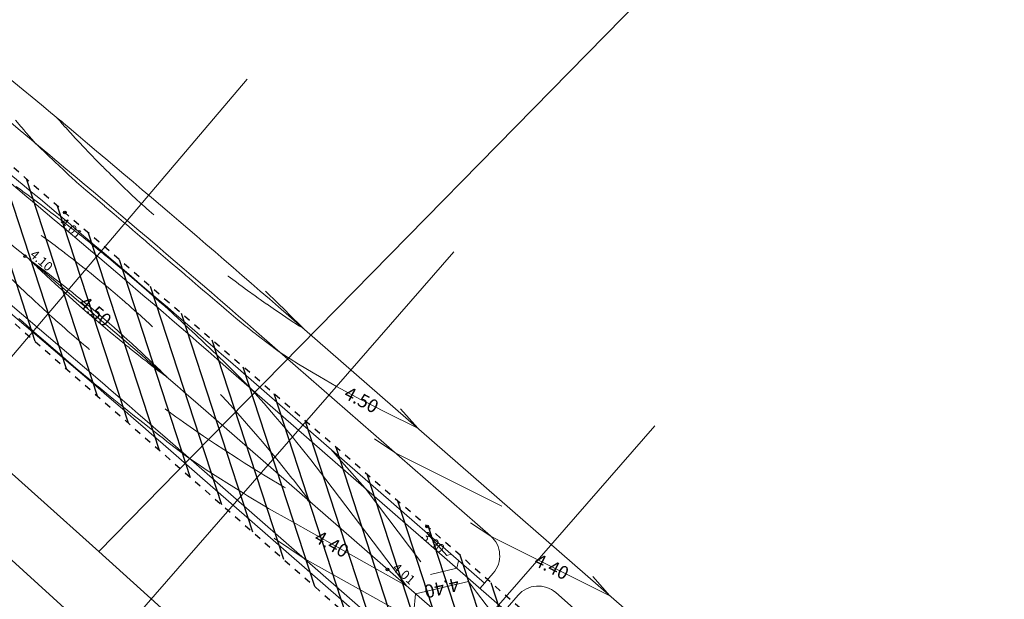
# Model space of a CAD drawing. Units: metres. Extents: x 533114 to 534079, y 6587221 to 6588450.
# Drawn here: x 533371 to 533445, y 6588014 to 6588058 of the extents above; entities that cross this region are included whole.
import ezdxf
from ezdxf.enums import TextEntityAlignment as Align

# ---------------------------------------------------------------- set-up
doc = ezdxf.new("R2010")
doc.units = ezdxf.units.M
for name, pattern in [('DASHED', [0.75, 0.5, -0.25]), ('DGN Style 2', [18.089916, 10.853949, -7.235966]), ('KRUUSKILL', [2, 1, -1])]:
    doc.linetypes.add(name, pattern=pattern)
for name, color, linetype in [('_SÕIDUTEE DREENLIIV', 3, 'Continuous'), ('korgus-EH2000', 7, 'Continuous'), ('PIIR', 32, 'Continuous')]:
    doc.layers.add(name, color=color, linetype=linetype)
for name, color, linetype, lineweight in [('TP-Korgused', 7, 'Continuous', 0), ('TP-piketaaz', 7, 'Continuous', 0), ('TP-tee', 3, 'Continuous', 0), ('TP-teetelg', 5, 'DASHED', 0), ('TP-vertikaal', 111, 'Continuous', 0)]:
    doc.layers.add(name, color=color, linetype=linetype, lineweight=lineweight)
doc.layers.add('TP-viirutus-kruuskate', color=7, linetype='Continuous', lineweight=0, true_color=0xedcd58)
doc.styles.add('italic', font='italic')
doc.styles.add('Style-Arial', font='arial.ttf')

msp = doc.modelspace()

# ---------------------------------------------------------------- hatches: boundary and pattern name
at = {"layer": '_SÕIDUTEE DREENLIIV', "ltscale": 0.5}
h = msp.add_hatch(dxfattribs=at)
h.set_pattern_fill('ANSI31', color=256, scale=0.5, angle=301.53914)
h.set_pattern_definition([(288.07827, (533256.6862, 6588140.7885), (1.5091306, 0.4926266), [])])
h.paths.add_polyline_path([(533316.046, 6588113.14), (533317.582, 6588107.115), (533321.094, 6588095.076), (533324.571, 6588085.59), (533334.242, 6588068.888), (533348.364, 6588053.194), (533368.432, 6588036.487), (533395.392, 6588012.873), (533399.588, 6588009.108), (533400.068, 6588001.251), (533393.944, 6587994.503), (533398.984, 6587988.628), (533408.148, 6587995.967), (533415.735, 6587995.295), (533423.729, 6587988.525), (533446.572, 6587968.719), (533467.517, 6587950.473), (533486.508, 6587934.02), (533504.62, 6587918.046), (533527.293, 6587898.527), (533550.989, 6587877.652), (533571.914, 6587859.112), (533575.521, 6587856.282), (533577.424, 6587852.573), (533577.601, 6587847.134), (533573.09, 6587841.433), (533575.251, 6587839.257), (533577.816, 6587836.326), (533584.617, 6587841.585), (533593.148, 6587841.722), (533605.697, 6587829.231), (533619.605, 6587816.99), (533637.11, 6587802.279), (533662.316, 6587779.364), (533683.643, 6587761.349), (533701.672, 6587745.634), (533721.08, 6587729.223), (533725.283, 6587719.301), (533715.464, 6587705.167), (533721.045, 6587700.621), (533732.456, 6587713.95), (533737.589, 6587714.143), (533750.448, 6587703.232), (533767.663, 6587688.737), (533785.343, 6587673.912), (533803.065, 6587658.256), (533817.417, 6587646.568), (533825.81, 6587639.588), (533840.934, 6587626.04), (533857.351, 6587611.691), (533870.072, 6587601.177), (533882.169, 6587590.778), (533891.064, 6587582.774), (533896.067, 6587588.406), (533887.035, 6587596.358), (533875.657, 6587607.252), (533863.425, 6587618.663), (533846.043, 6587633.251), (533831.141, 6587645.927), (533822.373, 6587653.547), (533808.99, 6587664.95), (533792.582, 6587682.351), (533774.377, 6587695.679), (533756.256, 6587710.483), (533740.797, 6587723.997), (533726.584, 6587736.278), (533707.567, 6587752.747), (533689.271, 6587768.602), (533668.156, 6587786.763), (533642.854, 6587808.847), (533625.434, 6587824.088), (533611.934, 6587836.156), (533594.481, 6587850.971), (533577.618, 6587865.759), (533556.6, 6587884.184), (533532.575, 6587904.98), (533510.51, 6587924.276), (533491.854, 6587940.461), (533473.263, 6587956.718), (533451.739, 6587975.089), (533429.247, 6587995.02), (533401.376, 6588019.563), (533374.096, 6588043.196), (533354.743, 6588060.155), (533342.059, 6588074.602), (533334.131, 6588090.58), (533337.463, 6588097.732), (533345.966, 6588102.344), (533351.901, 6588108.663), (533365.449, 6588122.434), (533372.606, 6588129.951), (533387.436, 6588144.972), (533397.542, 6588154.943), (533413.722, 6588172.08), (533427.734, 6588186.528), (533440.132, 6588199.063), (533443.962, 6588203.099), (533455.409, 6588214.793), (533463.348, 6588223.227), (533457.728, 6588228.63), (533454.751, 6588225.81), (533451.603, 6588223.183), (533449.551, 6588221.169), (533436.59, 6588210.774), (533431.391, 6588206.619), (533420.031, 6588194.254), (533407.964, 6588179.951), (533405.332, 6588178.18), (533390.251, 6588162.679), (533380.122, 6588152.444), (533367.68, 6588139.5), (533345.763, 6588114.635), (533331.869, 6588107.515), (533327.099, 6588110.046), (533324.048, 6588114.786), (533319.729, 6588114.07)])

# ---------------------------------------------------------------- linework, layer by layer
at = {"layer": '_SÕIDUTEE DREENLIIV', "linetype": 'KRUUSKILL', "ltscale": 0.5, "flags": 128}
msp.add_lwpolyline([(533593.148, 6587841.722), (533605.697, 6587829.231), (533619.605, 6587816.99), (533637.11, 6587802.279), (533662.316, 6587779.364), (533683.643, 6587761.349), (533701.672, 6587745.634), (533721.08, 6587729.223), (533725.283, 6587719.301), (533715.464, 6587705.167), (533721.045, 6587700.621), (533732.456, 6587713.95), (533737.589, 6587714.143), (533750.448, 6587703.232), (533767.663, 6587688.737), (533785.343, 6587673.912), (533803.065, 6587658.256), (533817.417, 6587646.568), (533825.81, 6587639.588), (533840.934, 6587626.04), (533857.351, 6587611.691), (533870.072, 6587601.177), (533882.169, 6587590.778), (533891.064, 6587582.774), (533896.067, 6587588.406), (533887.035, 6587596.358), (533875.657, 6587607.252), (533863.425, 6587618.663), (533846.043, 6587633.251), (533831.141, 6587645.927), (533822.373, 6587653.547), (533808.99, 6587664.95), (533792.582, 6587682.351), (533774.377, 6587695.679), (533756.256, 6587710.483), (533740.797, 6587723.997), (533726.584, 6587736.278), (533707.567, 6587752.747), (533689.271, 6587768.602), (533668.156, 6587786.763), (533642.854, 6587808.847), (533625.434, 6587824.088), (533611.934, 6587836.156), (533594.481, 6587850.971), (533577.618, 6587865.759), (533556.6, 6587884.184), (533532.575, 6587904.98), (533510.51, 6587924.276), (533491.854, 6587940.461), (533473.263, 6587956.718), (533451.739, 6587975.089), (533429.247, 6587995.02), (533401.376, 6588019.563), (533374.096, 6588043.196), (533354.743, 6588060.155), (533342.059, 6588074.602), (533334.131, 6588090.58), (533337.463, 6588097.732), (533345.966, 6588102.344), (533351.901, 6588108.663), (533365.449, 6588122.434), (533372.606, 6588129.951), (533387.436, 6588144.972), (533397.542, 6588154.943), (533413.722, 6588172.08), (533427.734, 6588186.528), (533440.132, 6588199.063), (533443.962, 6588203.099), (533455.409, 6588214.793), (533463.348, 6588223.227), (533457.728, 6588228.63), (533454.751, 6588225.81), (533451.603, 6588223.183), (533449.551, 6588221.169), (533436.59, 6588210.774), (533431.391, 6588206.619), (533420.031, 6588194.254), (533407.964, 6588179.951), (533405.332, 6588178.18), (533390.251, 6588162.679), (533380.122, 6588152.444), (533367.68, 6588139.5), (533345.763, 6588114.635), (533331.869, 6588107.515), (533327.099, 6588110.046), (533324.048, 6588114.786), (533319.729, 6588114.07), (533316.046, 6588113.14), (533317.582, 6588107.115), (533321.094, 6588095.076), (533324.571, 6588085.59), (533334.242, 6588068.888), (533348.364, 6588053.194), (533368.432, 6588036.487), (533395.392, 6588012.873), (533399.588, 6588009.108), (533400.068, 6588001.251), (533393.944, 6587994.503), (533398.984, 6587988.628), (533408.148, 6587995.967), (533415.735, 6587995.295), (533423.729, 6587988.525), (533446.572, 6587968.719), (533467.517, 6587950.473), (533486.508, 6587934.02), (533504.62, 6587918.046), (533527.293, 6587898.527), (533550.989, 6587877.652), (533571.914, 6587859.112), (533575.521, 6587856.282), (533577.424, 6587852.573), (533577.601, 6587847.134), (533573.09, 6587841.433), (533575.251, 6587839.257), (533577.816, 6587836.326), (533584.617, 6587841.585)], close=True, dxfattribs=at)
at = {"layer": 'korgus-EH2000', "linetype": 'Continuous'}
for centre in [(533374.096, 6588043.196), (533371.107, 6588039.892), (533401.376, 6588019.563), (533398.385, 6588016.324)]:
    msp.add_circle(centre, 0.1, dxfattribs=at)
at = {"layer": 'PIIR', "color": 240, "linetype": 'Continuous', "lineweight": 0}
for points in [[(533510.76, 6588262.36), (533586.77, 6588340.38), (533606.52, 6588321.77), (533587.62, 6588232.61), (533383.72, 6588024.88), (533376.65, 6588017.68), (533344.49, 6588046.47), (533335.98, 6588055.33), (533331.84, 6588060.65), (533327.71, 6588066.32), (533323.57, 6588072.58), (533319.44, 6588080.02), (533319.41, 6588080.08), (533326.35, 6588087.33), (533337.96, 6588099.49), (533346.78, 6588077.3), (533347.79, 6588095.03), (533476.44, 6588227.12), (533488.07, 6588235.45), (533501.03, 6588248.79)], [(533587.62, 6588232.61), (533670.56, 6588172.61), (533663.69, 6588165.92), (533452.3, 6587957.86), (533448.24, 6587953.86), (533400.96, 6587995.71), (533376.65, 6588017.68), (533383.72, 6588024.88)], [(533315.17, 6588076.66), (533319.41, 6588080.08), (533319.44, 6588080.02), (533323.57, 6588072.58), (533327.71, 6588066.32), (533331.84, 6588060.65), (533335.98, 6588055.33), (533344.49, 6588046.47), (533376.65, 6588017.68), (533400.96, 6587995.71), (533397.19, 6587992.31), (533389.81, 6587999.08), (533385.37, 6588003.12), (533363.31, 6588023.19), (533335.79, 6588048.53), (533324.26, 6588061.31)], [(533322.33, 6587988.07), (533363.31, 6588023.19), (533385.37, 6588003.12), (533381.61, 6587999.82), (533386.05, 6587995.78), (533346.56, 6587961.11)]]:
    msp.add_lwpolyline(points, close=True, dxfattribs=at)
at = {"layer": 'TP-piketaaz', "color": 9, "linetype": 'Continuous', "lineweight": 13, "flags": 128}
for points in [[(533387.817, 6588053.214), (533361.203, 6588021.888)], [(533403.375, 6588040.22), (533376.139, 6588008.977)], [(533418.5, 6588027.133), (533391.215, 6587995.835)]]:
    msp.add_lwpolyline(points, dxfattribs=at)
at = {"layer": 'TP-tee', "color": 9, "linetype": 'Continuous', "lineweight": 13}
for p, q in [((533388.53, 6588034.212), (533406.144, 6588018.856)), ((533386.23, 6588031.573), (533687.316, 6587769.094)), ((533381.63, 6588026.297), (533397.997, 6588012.029)), ((533406.337, 6588016.034), (533405.352, 6588014.904)), ((533408.222, 6588014.391), (533407.236, 6588013.261)), ((533411.044, 6588014.585), (533593.912, 6587855.165))]:
    msp.add_line(p, q, dxfattribs=at)
at = {"layer": 'TP-tee', "color": 9, "linetype": 'Continuous', "lineweight": 13, "extrusion": (0, 0, -1)}
msp.add_lwpolyline([(-533339.695, 6588087.24, -0.099393), (-533362.214, 6588059.631), (-533368.176, 6588054.727, 0.007139), (-533390.173, 6588036.096), (-533691.259, 6587773.616, -0.001318), (-533695.204, 6587770.196), (-533773.293, 6587702.84, -0.049389), (-533778.774, 6587698.985), (-533781.672, 6587697.348, 0.049389), (-533785.299, 6587694.796)], format="xyb", dxfattribs=at)
for centre, radius, start, end in [((-532726.803, 6587275.155), 1007, 129.444952, 131.081095), ((-532726.803, 6587275.155), 1003.5, 129.444952, 131.081095), ((-532726.803, 6587275.155), 996.5, 129.444952, 131.081095), ((-533404.83, 6588017.348), 2, 131.08109, 221.08109)]:
    msp.add_arc(centre, radius, start, end, dxfattribs=at)
at = {"layer": 'TP-tee', "color": 9, "linetype": 'Continuous', "lineweight": 13}
msp.add_arc((533409.729, 6588013.077), 2, 48.91891, 138.91891, dxfattribs=at)
at = {"layer": 'TP-teetelg', "color": 9, "linetype": 'ByBlock', "lineweight": 0}
msp.add_lwpolyline([(533318.777, 6588121.157), (533322.623, 6588105.569, 0.161509), (533356.179, 6588052.295), (533362.14, 6588047.39, -0.007139), (533383.93, 6588028.935), (533685.016, 6587766.456, 0.001318), (533688.999, 6587763.002), (533868.696, 6587608.006, -0.005763), (533877.335, 6587600.379), (533895.019, 6587584.401)], format="xyb", dxfattribs=at)
at = {"layer": 'TP-vertikaal', "color": 9, "linetype": 'Continuous', "lineweight": 13, "flags": 128}
for points, elevation in [([(533374.793, 6588045.645), (533374.736, 6588045.698), (533374.296, 6588046.109), (533374.05, 6588046.34), (533373.62, 6588046.746), (533373.402, 6588046.953), (533373.169, 6588047.175), (533372.947, 6588047.387), (533372.588, 6588047.73), (533372.276, 6588048.031), (533372.079, 6588048.221), (533371.903, 6588048.392), (533371.628, 6588048.702), (533371.22, 6588049.169), (533371.192, 6588049.201), (533371.179, 6588049.215), (533371.011, 6588049.41), (533370.863, 6588049.582), (533370.847, 6588049.601), (533370.799, 6588049.656), (533370.399, 6588050.126)], 4.5), ([(533374.793, 6588045.645), (533374.982, 6588045.484), (533375.69, 6588044.88), (533376.127, 6588044.506), (533376.4, 6588044.274), (533377.084, 6588043.69), (533377.098, 6588043.678), (533377.52, 6588043.317), (533377.803, 6588043.076), (533378.509, 6588042.473), (533378.62, 6588042.378), (533378.913, 6588042.128), (533379.214, 6588041.871), (533379.924, 6588041.264), (533380.145, 6588041.075), (533380.304, 6588040.939), (533380.624, 6588040.666), (533381.329, 6588040.063), (533381.686, 6588039.757), (533382.033, 6588039.46), (533382.745, 6588038.852), (533383.079, 6588038.566), (533383.206, 6588038.457), (533383.456, 6588038.243), (533384.147, 6588037.652), (533384.47, 6588037.376), (533384.737, 6588037.147), (533384.862, 6588037.04), (533385.556, 6588036.445), (533385.858, 6588036.187), (533386.269, 6588035.834), (533386.965, 6588035.239), (533387.243, 6588035)], 4.5), ([(533370.432, 6588045.15), (533370.755, 6588044.915), (533370.832, 6588044.859), (533370.944, 6588044.777), (533371.337, 6588044.489), (533371.578, 6588044.311), (533371.742, 6588044.189), (533372.052, 6588043.959), (533372.321, 6588043.757), (533372.578, 6588043.563), (533372.8, 6588043.396), (533373.06, 6588043.199), (533373.395, 6588042.943), (533373.654, 6588042.745), (533373.794, 6588042.636), (533374.085, 6588042.411), (533374.248, 6588042.285), (533374.525, 6588042.068), (533374.736, 6588041.903), (533375.237, 6588041.508), (533375.252, 6588041.496), (533375.681, 6588041.155), (533375.975, 6588040.919), (533376.111, 6588040.809), (533376.694, 6588040.337), (533376.802, 6588040.249), (533377.098, 6588040.007), (533377.409, 6588039.75), (533378.121, 6588039.159), (533378.348, 6588038.968), (533378.5, 6588038.84), (533378.828, 6588038.563), (533379.531, 6588037.962), (533379.877, 6588037.664), (533379.886, 6588037.656), (533380.23, 6588037.357), (533380.925, 6588036.747), (533381.257, 6588036.453), (533381.384, 6588036.339), (533381.616, 6588036.132), (533382.178, 6588035.626), (533382.303, 6588035.513), (533382.612, 6588035.232), (533382.874, 6588034.992), (533382.986, 6588034.889), (533383.47, 6588034.441), (533383.665, 6588034.26), (533383.951, 6588033.993), (533384.199, 6588033.76), (533384.342, 6588033.626), (533384.344, 6588033.623), (533384.726, 6588033.261), (533385.011, 6588032.989), (533385.275, 6588032.736), (533385.465, 6588032.552), (533385.678, 6588032.347), (533385.796, 6588032.233), (533386.008, 6588032.025), (533386.34, 6588031.7), (533386.582, 6588031.462), (533387.224, 6588030.824), (533387.87, 6588030.176), (533388.089, 6588029.952), (533388.611, 6588029.371), (533389.097, 6588028.82), (533389.937, 6588027.848), (533390.293, 6588027.427), (533391.236, 6588026.294), (533391.468, 6588026.011), (533392.509, 6588024.711), (533392.62, 6588024.569), (533393.752, 6588023.102), (533399.837, 6588015.068), (533394.616, 6588017.998), (533394.616, 6588017.998), (533391.048, 6588020.001), (533389.441, 6588020.921), (533389.285, 6588021.013), (533387.855, 6588021.867), (533387.542, 6588022.058), (533386.291, 6588022.837), (533385.826, 6588023.133), (533384.749, 6588023.832), (533384.137, 6588024.238), (533383.49, 6588024.676), (533383.238, 6588024.863), (533382.508, 6588025.414), (533381.788, 6588025.964), (533381.52, 6588026.17), (533381.154, 6588026.453), (533380.922, 6588026.633), (533380.793, 6588026.733), (533380.562, 6588026.914), (533380.355, 6588027.075), (533380.069, 6588027.3), (533379.65, 6588027.631), (533379.353, 6588027.866), (533379.349, 6588027.869), (533379.198, 6588027.989), (533378.934, 6588028.199), (533378.631, 6588028.442), (533378.425, 6588028.608), (533377.916, 6588029.019), (533377.798, 6588029.114), (533377.525, 6588029.336), (533377.204, 6588029.598), (533376.606, 6588030.091), (533376.495, 6588030.181), (533376.258, 6588030.378), (533376.128, 6588030.486), (533375.789, 6588030.767), (533375.086, 6588031.357), (533374.741, 6588031.649), (533374.7, 6588031.684), (533374.386, 6588031.95), (533373.689, 6588032.547), (533373.367, 6588032.825), (533373.218, 6588032.953), (533372.995, 6588033.147), (533372.303, 6588033.75), (533372.003, 6588034.014), (533371.718, 6588034.265), (533371.615, 6588034.357), (533371.505, 6588034.455), (533370.929, 6588034.967), (533370.65, 6588035.216)], 4.4), ([(533399.375, 6588028.405), (533400.657, 6588026.956), (533398.185, 6588028.187), (533396.518, 6588029.04), (533396.356, 6588029.125), (533394.878, 6588029.923), (533394.555, 6588030.102), (533393.266, 6588030.837), (533392.787, 6588031.118), (533391.68, 6588031.783), (533391.052, 6588032.171), (533390.389, 6588032.59), (533390.138, 6588032.778), (533389.408, 6588033.329), (533388.688, 6588033.878), (533388.419, 6588034.085), (533388.251, 6588034.216), (533387.815, 6588034.553), (533387.685, 6588034.654), (533387.243, 6588035)], 4.5), ([(533404.634, 6588019.841), (533406.244, 6588018.768), (533415.118, 6588014.35), (533413.836, 6588015.799)], 4.4), ([(533402.853, 6588017.364), (533401.381, 6588019.028)], 4.3), ([(533402.853, 6588017.364), (533403.17, 6588017.469)], 4.3)]:
    msp.add_lwpolyline(points, dxfattribs=dict(at, elevation=elevation))
at = {"layer": 'TP-vertikaal', "color": 9, "linetype": 'DGN Style 2', "lineweight": 13, "flags": 128}
for points, elevation in [([(533389.211, 6588037.265), (533389.616, 6588036.873), (533389.735, 6588036.758), (533389.837, 6588036.659), (533390.283, 6588036.223), (533390.524, 6588035.985), (533391.167, 6588035.347), (533391.812, 6588034.698), (533392.032, 6588034.475), (533391.765, 6588034.644), (533390.993, 6588035.146), (533390.234, 6588035.652), (533389.952, 6588035.843), (533389.421, 6588036.208), (533389.318, 6588036.279), (533389.295, 6588036.295), (533389.182, 6588036.374), (533388.809, 6588036.635), (533388.719, 6588036.699), (533388.658, 6588036.742), (533388.418, 6588036.912), (533387.846, 6588037.324), (533387.666, 6588037.454), (533387.661, 6588037.458), (533387.34, 6588037.693), (533387.227, 6588037.776), (533387.142, 6588037.839), (533386.91, 6588038.01), (533386.385, 6588038.405), (533386.166, 6588038.571), (533386.044, 6588038.664), (533385.849, 6588038.813), (533385.761, 6588038.881), (533385.655, 6588038.962), (533385.428, 6588039.138), (533384.942, 6588039.521), (533384.697, 6588039.713), (533384.614, 6588039.779), (533384.453, 6588039.907), (533384.319, 6588040.015), (533384.094, 6588040.197), (533383.972, 6588040.295), (533383.717, 6588040.504), (533383.254, 6588040.884), (533383.127, 6588040.99), (533382.902, 6588041.177), (533382.892, 6588041.186), (533382.542, 6588041.481), (533381.836, 6588042.085), (533381.511, 6588042.368), (533381.361, 6588042.499), (533381.136, 6588042.697), (533380.889, 6588042.918), (533380.443, 6588043.316), (533380.248, 6588043.494), (533380.143, 6588043.588), (533379.957, 6588043.759), (533379.859, 6588043.848), (533379.757, 6588043.942), (533379.53, 6588044.153), (533379.076, 6588044.577), (533378.887, 6588044.755), (533378.8, 6588044.837), (533378.677, 6588044.955), (533378.402, 6588045.218), (533378.388, 6588045.231), (533377.917, 6588045.689), (533377.733, 6588045.867), (533377.548, 6588046.049), (533377.481, 6588046.115), (533377.173, 6588046.422), (533377.072, 6588046.524), (533376.975, 6588046.62), (533376.945, 6588046.651), (533376.823, 6588046.775), (533376.416, 6588047.188), (533376.368, 6588047.236), (533376.187, 6588047.423), (533375.84, 6588047.783), (533375.766, 6588047.859), (533375.727, 6588047.901), (533375.532, 6588048.105), (533375.177, 6588048.481), (533375.123, 6588048.539), (533375.096, 6588048.567), (533374.916, 6588048.76), (533374.522, 6588049.186), (533374.485, 6588049.226), (533374.166, 6588049.575), (533374.147, 6588049.596), (533373.863, 6588049.91), (533373.848, 6588049.926), (533373.669, 6588050.126), (533373.505, 6588050.311), (533373.704, 6588050.169), (533373.928, 6588050.008), (533374.28, 6588049.754), (533374.537, 6588049.567), (533374.682, 6588049.461), (533374.941, 6588049.271), (533375.191, 6588049.088), (533375.433, 6588048.909), (533375.582, 6588048.798), (533375.909, 6588048.555), (533376.18, 6588048.352), (533376.662, 6588047.988), (533376.724, 6588047.941)], 4.55), ([(533392.362, 6588021.508), (533392.607, 6588021.371), (533392.437, 6588021.595), (533391.306, 6588023.061), (533391.194, 6588023.203), (533390.153, 6588024.503), (533389.921, 6588024.787), (533388.979, 6588025.92), (533388.622, 6588026.34), (533387.783, 6588027.312), (533387.297, 6588027.863), (533386.565, 6588028.679), (533385.945, 6588029.356), (533385.325, 6588030.021), (533385.092, 6588030.268), (533384.82, 6588030.553), (533384.566, 6588030.82), (533384.512, 6588030.876), (533384.452, 6588030.938), (533384.271, 6588031.124), (533384.061, 6588031.34), (533383.921, 6588031.483), (533383.805, 6588031.601), (533383.44, 6588031.968), (533383.156, 6588032.253), (533383.152, 6588032.257), (533382.933, 6588032.473), (533382.773, 6588032.632), (533382.656, 6588032.746), (533382.493, 6588032.905), (533382.096, 6588033.288), (533381.827, 6588033.547), (533381.717, 6588033.652), (533381.616, 6588033.748), (533381.46, 6588033.896), (533381.274, 6588034.071), (533381.156, 6588034.182), (533380.897, 6588034.422), (533380.478, 6588034.81), (533380.392, 6588034.888), (533380.249, 6588035.019), (533380.123, 6588035.134), (533379.916, 6588035.321), (533379.794, 6588035.431), (533379.357, 6588035.82), (533379.105, 6588036.044), (533378.887, 6588036.235), (533378.763, 6588036.344), (533378.752, 6588036.353), (533378.628, 6588036.461), (533378.409, 6588036.651), (533377.706, 6588037.25), (533377.588, 6588037.35), (533377.379, 6588037.526), (533377.227, 6588037.653), (533376.998, 6588037.843), (533376.736, 6588038.057), (533376.284, 6588038.428), (533376.087, 6588038.587), (533375.971, 6588038.681), (533375.859, 6588038.77), (533375.673, 6588038.92), (533375.564, 6588039.006), (533375.116, 6588039.358), (533374.838, 6588039.577), (533374.722, 6588039.667), (533374.54, 6588039.808), (533374.278, 6588040.009), (533374.106, 6588040.141), (533374.09, 6588040.153), (533373.662, 6588040.475), (533373.367, 6588040.698), (533373.203, 6588040.82), (533373.086, 6588040.907), (533372.889, 6588041.051), (533372.623, 6588041.247), (533372.561, 6588041.292), (533372.48, 6588041.352), (533372.142, 6588041.595), (533371.873, 6588041.789), (533371.753, 6588041.875), (533371.608, 6588041.978), (533371.346, 6588042.163), (533371.117, 6588042.324), (533370.973, 6588042.425), (533370.841, 6588042.517), (533370.604, 6588042.681), (533370.356, 6588042.852), (533370.231, 6588042.937), (533370.108, 6588043.021), (533369.855, 6588043.192), (533369.588, 6588043.372), (533369.394, 6588043.502), (533369.175, 6588043.648), (533368.978, 6588043.778), (533368.814, 6588043.886), (533368.713, 6588043.952), (533368.585, 6588044.036), (533368.349, 6588044.188), (533368.035, 6588044.392), (533367.703, 6588044.603), (533367.482, 6588044.744), (533367.339, 6588044.834), (533367.25, 6588044.89), (533367.17, 6588044.94), (533367.039, 6588045.022), (533366.829, 6588045.152), (533366.459, 6588045.382), (533365.985, 6588045.67), (533365.761, 6588045.806), (533365.692, 6588045.847), (533365.662, 6588045.866), (533365.604, 6588045.9), (533365.471, 6588045.98), (533365.026, 6588046.243), (533364.859, 6588046.342), (533364.655, 6588046.461), (533364.051, 6588046.811), (533363.984, 6588046.85), (533363.88, 6588046.909), (533363.75, 6588046.983), (533363.237, 6588047.273), (533363.101, 6588047.349), (533362.418, 6588047.728), (533362.264, 6588047.812), (533362.237, 6588047.826), (533360.634, 6588048.683), (533360.455, 6588048.777), (533360.581, 6588048.619), (533361.731, 6588047.211), (533361.753, 6588047.184), (533361.862, 6588047.053), (533361.941, 6588046.959), (533362.465, 6588046.336), (533362.551, 6588046.235), (533362.944, 6588045.775), (533362.965, 6588045.75), (533363.043, 6588045.659), (533363.072, 6588045.626), (533363.212, 6588045.464), (533363.684, 6588044.921), (533364.019, 6588044.541), (533364.152, 6588044.389), (533364.196, 6588044.339), (533364.3, 6588044.223), (533364.353, 6588044.163), (533364.376, 6588044.137), (533364.741, 6588043.731), (533364.921, 6588043.53), (533365.083, 6588043.352), (533365.379, 6588043.026), (533365.442, 6588042.958), (533365.547, 6588042.844), (533365.618, 6588042.767), (533365.732, 6588042.643), (533365.998, 6588042.357), (533366.177, 6588042.163), (533366.367, 6588041.962), (533366.625, 6588041.687), (533366.73, 6588041.577), (533366.813, 6588041.489), (533366.975, 6588041.318), (533367.11, 6588041.177), (533367.293, 6588040.987), (533367.453, 6588040.821), (533367.663, 6588040.604), (533367.888, 6588040.372), (533367.992, 6588040.266), (533368.097, 6588040.158), (533368.3, 6588039.953), (533368.51, 6588039.739), (533368.634, 6588039.615), (533368.747, 6588039.502), (533368.973, 6588039.276), (533369.171, 6588039.079), (533369.276, 6588038.975), (533369.401, 6588038.851), (533369.638, 6588038.619), (533369.933, 6588038.33), (533369.989, 6588038.276), (533370.06, 6588038.207), (533370.236, 6588038.037), (533370.472, 6588037.81), (533370.619, 6588037.669), (533370.724, 6588037.568), (533371.112, 6588037.201), (533371.379, 6588036.948), (533371.393, 6588036.935), (533371.633, 6588036.711), (533371.791, 6588036.563), (533371.899, 6588036.463), (533372.067, 6588036.308), (533372.486, 6588035.925), (533372.745, 6588035.687), (533372.848, 6588035.594), (533372.954, 6588035.499), (533373.13, 6588035.34), (533373.317, 6588035.172), (533373.429, 6588035.072), (533373.864, 6588034.687), (533374.117, 6588034.463), (533374.339, 6588034.268), (533374.488, 6588034.139), (533374.605, 6588034.037), (533374.81, 6588033.859), (533375.509, 6588033.262), (533375.635, 6588033.155), (533375.855, 6588032.969), (533375.865, 6588032.961), (533376.085, 6588032.776), (533376.212, 6588032.67), (533376.472, 6588032.455), (533376.92, 6588032.084), (533377.134, 6588031.909), (533377.262, 6588031.805), (533377.393, 6588031.698), (533377.483, 6588031.625), (533377.633, 6588031.504), (533378.076, 6588031.15), (533378.352, 6588030.929), (533378.478, 6588030.829), (533378.678, 6588030.672), (533378.787, 6588030.586), (533378.955, 6588030.454), (533379.075, 6588030.36), (533379.506, 6588030.027), (533379.803, 6588029.797), (533379.932, 6588029.699), (533380.113, 6588029.561), (533380.356, 6588029.377), (533380.537, 6588029.24), (533380.541, 6588029.236), (533380.951, 6588028.93), (533381.275, 6588028.688), (533381.408, 6588028.59), (533381.568, 6588028.472), (533381.809, 6588028.296), (533382.019, 6588028.142), (533382.082, 6588028.097), (533382.151, 6588028.046), (533382.468, 6588027.818), (533382.768, 6588027.602), (533383.044, 6588027.405), (533383.788, 6588026.881), (533384.543, 6588026.36), (533385.451, 6588025.746), (533386.063, 6588025.34), (533387.141, 6588024.641), (533387.606, 6588024.345), (533388.857, 6588023.565), (533389.169, 6588023.374), (533390.599, 6588022.52), (533390.755, 6588022.429), (533392.362, 6588021.508)], 4.45), ([(533397.404, 6588026.144), (533399.014, 6588025.072), (533407.887, 6588020.653), (533406.606, 6588022.102)], 4.45), ([(533394.111, 6588025.366), (533394.928, 6588024.452), (533396.714, 6588022.433), (533401.623, 6588015.953)], 4.35), ([(533399.204, 6588013.178), (533392.114, 6588017.157), (533389.871, 6588018.651), (533388.854, 6588019.336)], 4.35), ([(533401.623, 6588015.953), (533403.613, 6588016.42), (533403.728, 6588016.982)], 4.35)]:
    msp.add_lwpolyline(points, dxfattribs=dict(at, elevation=elevation))
at = {"layer": 'TP-vertikaal', "color": 9, "linetype": 'Continuous', "lineweight": 13, "flags": 128}
for points, elevation in [([(533381.426, 6588031.07), (533381.42, 6588031.075), (533381.112, 6588031.31), (533380.404, 6588031.857), (533380.382, 6588031.874), (533380.262, 6588031.967), (533379.984, 6588032.186), (533379.657, 6588032.444), (533378.975, 6588032.99), (533378.938, 6588033.02), (533378.697, 6588033.214), (533378.565, 6588033.322), (533378.223, 6588033.601), (533378.181, 6588033.636), (533377.514, 6588034.188), (533377.165, 6588034.48), (533377.133, 6588034.507), (533376.809, 6588034.781), (533376.109, 6588035.38), (533375.786, 6588035.66), (533375.637, 6588035.79), (533375.415, 6588035.985), (533374.765, 6588036.56), (533374.725, 6588036.595), (533374.426, 6588036.863), (533374.143, 6588037.119), (533374.04, 6588037.212), (533373.388, 6588037.808), (533373.36, 6588037.834), (533373.084, 6588038.089), (533372.696, 6588038.451), (533372.671, 6588038.475), (533372.024, 6588039.087), (533372.015, 6588039.096), (533371.762, 6588039.338), (533371.476, 6588039.614), (533371.796, 6588039.379), (533372.077, 6588039.17), (533372.778, 6588038.641), (533372.799, 6588038.625), (533372.814, 6588038.614), (533373.232, 6588038.294), (533373.247, 6588038.282), (533373.544, 6588038.052), (533374.233, 6588037.51), (533374.269, 6588037.482), (533374.378, 6588037.395), (533374.675, 6588037.157), (533374.988, 6588036.905), (533375.03, 6588036.871), (533375.701, 6588036.321), (533375.929, 6588036.131), (533376.08, 6588036.005), (533376.408, 6588035.729), (533377.108, 6588035.131), (533377.451, 6588034.834), (533377.462, 6588034.825), (533377.803, 6588034.526), (533378.451, 6588033.95), (533378.491, 6588033.913), (533378.819, 6588033.617), (533378.945, 6588033.503), (533379.174, 6588033.294), (533379.209, 6588033.262), (533379.85, 6588032.667), (533380.153, 6588032.382), (533380.41, 6588032.139), (533380.52, 6588032.034), (533381.173, 6588031.403), (533381.189, 6588031.389), (533381.463, 6588031.12), (533381.802, 6588030.785), (533381.426, 6588031.07)], 4.5), ([(533405.087, 6588014.621), (533406.542, 6588012.701), (533407.485, 6588011.455), (533414.298, 6588002.461), (533400.117, 6588010.42), (533400.5, 6588014.49), (533404.479, 6588015.424), (533405.018, 6588014.712), (533405.087, 6588014.621)], 4.4)]:
    msp.add_lwpolyline(points, close=True, dxfattribs=dict(at, elevation=elevation))
at = {"layer": 'TP-viirutus-kruuskate', "color": 9, "linetype": 'Continuous', "lineweight": 13}
msp.add_line((533386.558, 6588031.95), (533405.68, 6588015.28), dxfattribs=at)
msp.add_lwpolyline([(533394.383, 6587993.78), (533394.053, 6587994.156), (533397.693, 6587997.352, 0.339527), (533399.943, 6588008.699, 0.09904), (533397.668, 6588011.652), (533381.301, 6588025.92, 0.007139), (533359.599, 6588044.301), (533353.637, 6588049.206, -0.161509), (533318.739, 6588104.611), (533316.834, 6588112.335), (533317.319, 6588112.454)], format="xyb", dxfattribs=at)
at = {"layer": 'TP-viirutus-kruuskate', "color": 9, "linetype": 'Continuous', "lineweight": 13, "extrusion": (0, 0, -1)}
msp.add_arc((-532726.803, 6587275.155), 1004, 129.444952, 131.081095, dxfattribs=at)

# ---------------------------------------------------------------- texts
at = {"layer": 'korgus-EH2000', "style": 'italic'}
for s, rotation, p in [(' 4.01 ', 319.09721, (533373.932, 6588043.007)), (' 3.90 ', 318.63309, (533401.211, 6588019.375))]:
    msp.add_text(s, height=0.7, rotation=rotation, dxfattribs=at).set_placement(p, align=Align.TOP_LEFT)
for s, rotation, p in [(' 4.10 ', 319.17322, (533371.107, 6588039.892)), (' 4.01 ', 318.89205, (533398.385, 6588016.324))]:
    msp.add_text(s, height=0.7, rotation=rotation, dxfattribs=at).set_placement(p, align=Align.BOTTOM_LEFT)
at = {"layer": 'TP-Korgused', "color": 9, "linetype": 'DGN Style 2', "style": 'Style-Arial'}
msp.add_text('4.50', height=1, rotation=319.93136, dxfattribs=at).set_placement((533376.39, 6588035.744, 4.5), align=Align.MIDDLE_CENTER)
at = {"layer": 'TP-Korgused', "color": 9, "linetype": 'Continuous', "style": 'Style-Arial'}
for s, rotation, p in [('4.50', 332.24202, (533396.428, 6588029.087, 4.5)), ('4.40', 330.69667, (533394.189, 6588018.237, 4.4)), ('4.40', 333.52706, (533410.744, 6588016.528, 4.4))]:
    msp.add_text(s, height=1, rotation=rotation, dxfattribs=at).set_placement(p, align=Align.MIDDLE_CENTER)
at = {"layer": 'TP-vertikaal', "color": 9, "linetype": 'DGN Style 2', "lineweight": 13, "style": 'Style-Arial'}
msp.add_text('4.40', height=1, rotation=193.21363, dxfattribs=at).set_placement((533402.473, 6588014.928, 4.4), align=Align.MIDDLE_CENTER)

doc.saveas('drawing.dxf')
